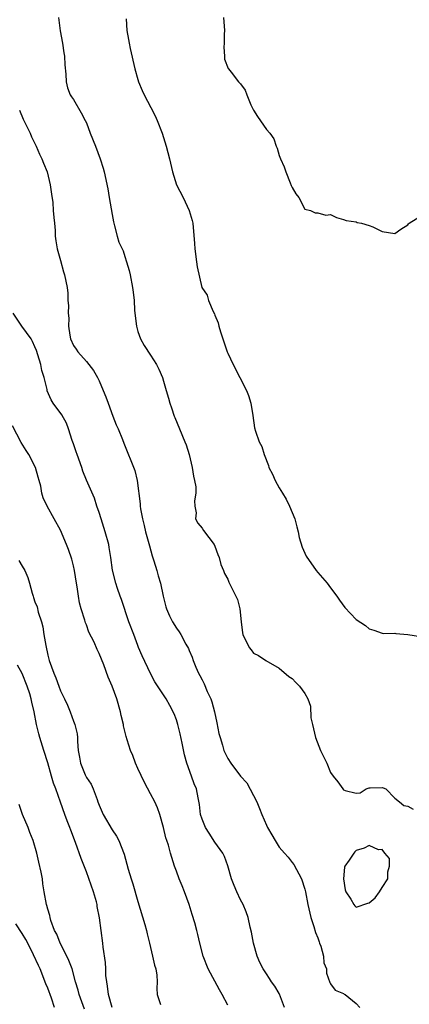
# Model space of a CAD drawing. Units: inches. Extents: x 2559000 to 2562000, y 1539000 to 1542000.
# Drawn here: x 2559407 to 2559467, y 1539577 to 1539731 of the extents above; entities that cross this region are included whole.
import ezdxf

# ---------------------------------------------------------------- set-up
doc = ezdxf.new("R2010")
doc.units = ezdxf.units.IN
doc.header["$MEASUREMENT"] = 0
doc.layers.add('LD25591539_2ft', color=40, linetype='Continuous')

msp = doc.modelspace()

# ---------------------------------------------------------------- linework, layer by layer
at = {"layer": 'LD25591539_2ft'}
for points, elevation in [([(2559412.66, 1539731), (2559412.95, 1539728.95), (2559413.28, 1539727), (2559413.49, 1539725.49), (2559413.59, 1539725), (2559413.64, 1539723.64), (2559413.8, 1539722.2), (2559413.84, 1539721), (2559414.06, 1539720.06), (2559414.48, 1539719), (2559414.68, 1539718.68), (2559415, 1539718.23), (2559416.19, 1539716.19), (2559416.83, 1539715), (2559417, 1539714.6), (2559417.59, 1539713), (2559418.4, 1539711), (2559419.16, 1539709), (2559419.59, 1539707.59), (2559419.75, 1539707), (2559420.33, 1539704.33), (2559420.57, 1539703), (2559421, 1539700.36), (2559421.21, 1539699.21), (2559421.26, 1539699), (2559421.4, 1539698.6), (2559421.78, 1539697), (2559422.07, 1539696.07), (2559422.7, 1539694.7), (2559423, 1539693.82), (2559423.26, 1539693), (2559423.65, 1539691.65), (2559423.79, 1539691), (2559424.19, 1539689), (2559424.3, 1539688.3), (2559424.42, 1539687), (2559424.5, 1539685.5), (2559424.6, 1539684.6), (2559424.79, 1539683), (2559425, 1539682.15), (2559425.41, 1539681), (2559425.97, 1539679.97), (2559427, 1539678.48), (2559427.9, 1539677), (2559428.28, 1539676.28), (2559428.82, 1539675), (2559429, 1539674.44), (2559429.43, 1539673), (2559429.78, 1539671.78), (2559429.98, 1539671), (2559430.26, 1539670.26), (2559430.65, 1539669), (2559430.77, 1539668.77), (2559431.47, 1539667), (2559432.34, 1539665), (2559432.52, 1539664.52), (2559433, 1539663), (2559433.46, 1539661), (2559433.66, 1539659.66), (2559433.84, 1539659), (2559434.01, 1539657.99), (2559434.02, 1539657), (2559433.82, 1539655.82), (2559433.88, 1539655), (2559434.07, 1539653.93), (2559433.98, 1539653), (2559434.35, 1539652.35), (2559435, 1539651.57), (2559435.22, 1539651.22), (2559436.87, 1539649), (2559437, 1539648.74), (2559437.46, 1539647.46), (2559437.66, 1539647), (2559437.9, 1539645.9), (2559438.35, 1539645), (2559438.51, 1539644.51), (2559439, 1539643.64), (2559439.17, 1539643.17), (2559440.26, 1539641), (2559440.49, 1539640.49), (2559440.9, 1539639), (2559441.07, 1539637), (2559441.29, 1539635.29), (2559441.36, 1539635), (2559442.32, 1539633), (2559442.63, 1539632.63), (2559443, 1539632.14), (2559443.76, 1539631.76), (2559444.9, 1539631), (2559447, 1539629.8), (2559448.51, 1539628.51), (2559449, 1539628.16), (2559449.57, 1539627.57), (2559450.15, 1539627), (2559451, 1539625.84), (2559451.44, 1539625), (2559451.85, 1539623.85), (2559451.94, 1539622.06), (2559452.16, 1539621), (2559452.34, 1539620.34), (2559452.63, 1539619), (2559453.44, 1539617), (2559453.93, 1539615.93), (2559454.39, 1539615), (2559455, 1539613.57), (2559455.41, 1539613), (2559456.1, 1539612.1), (2559456.88, 1539611), (2559457, 1539610.86), (2559457.25, 1539610.75), (2559459, 1539610.36), (2559459.61, 1539610.39), (2559460.54, 1539611), (2559461, 1539611.15), (2559461.17, 1539611.17), (2559463, 1539611.22), (2559463.19, 1539611.19), (2559463.59, 1539611), (2559465, 1539609.57), (2559465.7, 1539609), (2559466.4, 1539608.4), (2559467, 1539608.34), (2559467.87, 1539607.87)], 8566), ([(2559423.17, 1539730.82), (2559423.32, 1539729), (2559423.58, 1539727.58), (2559423.64, 1539727), (2559423.79, 1539726.21), (2559424.54, 1539723), (2559425, 1539721.38), (2559425.13, 1539721), (2559425.66, 1539719.66), (2559425.97, 1539719), (2559427.04, 1539717), (2559427.7, 1539715.7), (2559428.01, 1539715), (2559428.78, 1539713), (2559429.42, 1539711), (2559429.93, 1539709), (2559430.39, 1539707), (2559431.02, 1539705), (2559432.07, 1539703), (2559433, 1539701), (2559433.44, 1539699.44), (2559433.54, 1539699), (2559433.84, 1539695.84), (2559433.89, 1539695), (2559434.16, 1539693), (2559434.24, 1539692.24), (2559434.99, 1539689), (2559435.79, 1539687.79), (2559436.01, 1539687), (2559436.73, 1539685.27), (2559436.93, 1539684.93), (2559437, 1539684.72), (2559437.49, 1539683.49), (2559437.62, 1539683), (2559437.89, 1539682.11), (2559438.91, 1539679), (2559439, 1539678.78), (2559439.86, 1539677), (2559440.9, 1539675), (2559441.92, 1539673), (2559442.2, 1539672.2), (2559442.58, 1539671), (2559442.89, 1539669.11), (2559443.17, 1539667.17), (2559443.33, 1539666.67), (2559443.9, 1539665), (2559444.29, 1539664.29), (2559444.65, 1539663), (2559445.33, 1539661.33), (2559445.4, 1539661), (2559445.94, 1539659.94), (2559446.36, 1539659), (2559447, 1539657.86), (2559447.54, 1539657), (2559448.07, 1539656.07), (2559448.62, 1539655), (2559449, 1539654), (2559449.41, 1539653), (2559449.75, 1539651.75), (2559449.93, 1539651), (2559450.12, 1539650.12), (2559450.59, 1539648.59), (2559451.21, 1539647.21), (2559452.73, 1539645), (2559453, 1539644.65), (2559454.46, 1539643), (2559455, 1539642.26), (2559455.98, 1539641), (2559456.37, 1539640.37), (2559457.22, 1539639.22), (2559459, 1539637.37), (2559460.44, 1539636.43), (2559461, 1539635.92), (2559461.7, 1539635.7), (2559463, 1539635.22), (2559463.2, 1539635.2), (2559465, 1539635.24), (2559465.17, 1539635.17), (2559467, 1539635), (2559469, 1539634.7)], 8568), ([(2559438.35, 1539731), (2559438.48, 1539729), (2559438.43, 1539728.43), (2559438.42, 1539727), (2559438.37, 1539726.37), (2559438.5, 1539725), (2559438.5, 1539724.5), (2559439.06, 1539723.06), (2559439.09, 1539723), (2559439.51, 1539722.49), (2559440.67, 1539721), (2559440.85, 1539720.85), (2559441, 1539720.68), (2559441.71, 1539719.71), (2559441.95, 1539719), (2559442.59, 1539717.41), (2559443, 1539716.57), (2559443.6, 1539715.6), (2559445, 1539713.57), (2559445.54, 1539713), (2559446.15, 1539712.15), (2559446.54, 1539711), (2559446.68, 1539710.68), (2559447, 1539709.54), (2559447.22, 1539709), (2559447.78, 1539707.78), (2559448.02, 1539707), (2559448.69, 1539705.31), (2559448.88, 1539704.88), (2559449, 1539704.57), (2559449.6, 1539703.6), (2559450.07, 1539703), (2559451, 1539701.21), (2559451.85, 1539701), (2559452.62, 1539700.62), (2559453, 1539700.64), (2559454.25, 1539700.25), (2559455, 1539700.38), (2559455.9, 1539699.9), (2559457, 1539699.6), (2559457.42, 1539699.42), (2559459, 1539699.22), (2559459.14, 1539699.14), (2559459.78, 1539699), (2559461, 1539698.67), (2559461.58, 1539698.42), (2559463, 1539697.74), (2559465, 1539697.43), (2559465.94, 1539698.06), (2559467, 1539698.74), (2559467.11, 1539698.89), (2559467.23, 1539699), (2559469, 1539700.12)], 8570), ([(2559406.6, 1539716.6), (2559407.18, 1539715.18), (2559408.25, 1539713), (2559408.46, 1539712.46), (2559409.18, 1539711), (2559409.73, 1539709.73), (2559410.08, 1539709), (2559410.33, 1539708.33), (2559410.89, 1539707), (2559411.39, 1539705), (2559411.55, 1539703.55), (2559411.77, 1539702.23), (2559411.86, 1539701), (2559411.92, 1539699.92), (2559412.05, 1539699), (2559412.14, 1539697.86), (2559412.17, 1539697), (2559412.24, 1539696.24), (2559412.45, 1539695), (2559413, 1539693.21), (2559413.46, 1539691.46), (2559413.61, 1539691), (2559414.01, 1539689), (2559414.1, 1539688.1), (2559414.13, 1539687), (2559414.21, 1539686.21), (2559414.15, 1539685), (2559414.25, 1539684.25), (2559414.22, 1539683), (2559414.43, 1539681.57), (2559414.55, 1539681), (2559415, 1539679.99), (2559415.42, 1539679.42), (2559415.65, 1539679), (2559417, 1539677.51), (2559418.1, 1539676.1), (2559418.73, 1539675), (2559419, 1539674.46), (2559419.63, 1539673), (2559420.02, 1539672.02), (2559420.38, 1539671), (2559421.13, 1539669), (2559421.62, 1539667.62), (2559421.93, 1539667), (2559422.62, 1539665.38), (2559422.81, 1539664.81), (2559424.54, 1539660.54), (2559424.92, 1539659), (2559425.36, 1539655.36), (2559425.37, 1539655), (2559425.41, 1539654.59), (2559425.72, 1539653), (2559426, 1539652), (2559426.19, 1539651), (2559426.8, 1539648.8), (2559427.25, 1539647.25), (2559427.5, 1539646.5), (2559427.94, 1539645), (2559428.16, 1539644.16), (2559428.51, 1539643), (2559428.95, 1539641), (2559429.35, 1539639.35), (2559429.48, 1539639), (2559429.94, 1539637.94), (2559430.41, 1539637), (2559431, 1539636.01), (2559431.44, 1539635.44), (2559431.69, 1539635), (2559432.5, 1539633.5), (2559432.87, 1539632.87), (2559433, 1539632.52), (2559433.48, 1539631.48), (2559433.63, 1539631), (2559434.05, 1539629.95), (2559434.47, 1539629), (2559434.66, 1539628.66), (2559435, 1539627.95), (2559435.34, 1539627.34), (2559435.82, 1539626.18), (2559436.37, 1539625), (2559436.53, 1539624.53), (2559436.92, 1539623), (2559437.29, 1539621.29), (2559437.63, 1539619.63), (2559437.8, 1539619), (2559438.2, 1539617.8), (2559438.4, 1539617), (2559439, 1539615.74), (2559439.48, 1539615), (2559441, 1539612.97), (2559441.96, 1539611.96), (2559443, 1539610), (2559443.5, 1539609), (2559443.95, 1539607.95), (2559444.3, 1539607), (2559445, 1539605.38), (2559445.2, 1539605), (2559445.87, 1539603.87), (2559446.35, 1539603), (2559447, 1539601.96), (2559447.82, 1539601), (2559448.39, 1539600.39), (2559449, 1539599.56), (2559449.26, 1539599.26), (2559450.49, 1539597), (2559451, 1539595.39), (2559451.09, 1539595), (2559451.44, 1539593), (2559451.91, 1539591), (2559452.39, 1539589.61), (2559452.67, 1539588.67), (2559453, 1539587.83), (2559453.2, 1539587.2), (2559453.29, 1539587), (2559453.46, 1539586.54), (2559453.89, 1539585), (2559453.96, 1539583.96), (2559454.35, 1539583), (2559454.34, 1539582.34), (2559454.89, 1539580.89), (2559455, 1539580.68), (2559455.7, 1539579.7), (2559457, 1539579.19), (2559457.09, 1539579.09), (2559457.28, 1539579), (2559459, 1539577.64), (2559459.57, 1539577)], 8564), ([(2559447.81, 1539577), (2559447.05, 1539579.05), (2559447, 1539579.16), (2559446.3, 1539580.3), (2559445.8, 1539581), (2559445.5, 1539581.5), (2559445, 1539582.22), (2559444.5, 1539583), (2559443.98, 1539583.98), (2559443.57, 1539585), (2559443, 1539587), (2559442.69, 1539588.69), (2559442.5, 1539589.5), (2559442.18, 1539591), (2559441.87, 1539591.87), (2559441.41, 1539593), (2559441, 1539593.75), (2559440.39, 1539595), (2559439.98, 1539595.98), (2559439.58, 1539597), (2559439.02, 1539599.02), (2559438.49, 1539600.49), (2559438.24, 1539601), (2559437, 1539602.71), (2559436.11, 1539604.11), (2559435.53, 1539605), (2559435, 1539606.32), (2559434.78, 1539607), (2559434.59, 1539608.59), (2559434.38, 1539609.62), (2559434.13, 1539611), (2559433.78, 1539611.78), (2559433.38, 1539613), (2559432.64, 1539615), (2559432.29, 1539616.29), (2559431.88, 1539618.12), (2559431.59, 1539619.59), (2559431.22, 1539621), (2559431, 1539621.75), (2559430.68, 1539622.68), (2559430, 1539624), (2559429.42, 1539625), (2559427.67, 1539627.67), (2559427, 1539628.97), (2559425.7, 1539631.7), (2559425.13, 1539633), (2559425, 1539633.31), (2559424.37, 1539635), (2559423.63, 1539637), (2559422.46, 1539640.46), (2559422.25, 1539641), (2559421.84, 1539642.16), (2559421.57, 1539643), (2559421.05, 1539645.05), (2559420.79, 1539647), (2559420.54, 1539648.54), (2559420.48, 1539649), (2559419.95, 1539651), (2559419.3, 1539653), (2559419, 1539654.01), (2559418.65, 1539655), (2559418.24, 1539656.24), (2559417.03, 1539659.03), (2559416.44, 1539660.44), (2559416.29, 1539661), (2559415.56, 1539663), (2559415.43, 1539663.43), (2559415, 1539664.66), (2559414.79, 1539665.21), (2559414.21, 1539667), (2559413.9, 1539667.9), (2559413.19, 1539669.19), (2559411.85, 1539671), (2559411.51, 1539671.51), (2559410.91, 1539672.91), (2559410.88, 1539673.12), (2559410.44, 1539675), (2559410.09, 1539676.09), (2559409.94, 1539677), (2559409.46, 1539678.54), (2559409.22, 1539679.22), (2559409, 1539679.78), (2559408.62, 1539680.62), (2559408.4, 1539681), (2559406.97, 1539683), (2559405.61, 1539685)], 8562), ([(2559439, 1539577.37), (2559438.12, 1539579), (2559437.72, 1539579.72), (2559435.93, 1539583), (2559435.15, 1539585), (2559434.66, 1539587), (2559434.36, 1539588.36), (2559434.19, 1539589), (2559433.85, 1539590.15), (2559433.48, 1539591.48), (2559432.99, 1539593), (2559432.28, 1539595), (2559431.93, 1539595.93), (2559431.45, 1539597), (2559431, 1539598.18), (2559430.71, 1539599), (2559430.11, 1539601), (2559429.76, 1539602.24), (2559429.52, 1539603), (2559429.38, 1539603.38), (2559428.99, 1539604.99), (2559428.41, 1539607), (2559428.05, 1539608.05), (2559427.64, 1539609), (2559427, 1539610.26), (2559426.02, 1539612.02), (2559425, 1539614.18), (2559424.65, 1539615), (2559424.22, 1539616.22), (2559423.88, 1539617), (2559423.37, 1539618.63), (2559423.17, 1539619.17), (2559422.8, 1539620.8), (2559422.78, 1539621), (2559422.43, 1539622.43), (2559422.32, 1539623), (2559421.73, 1539625), (2559421.02, 1539627), (2559420.41, 1539628.41), (2559419.71, 1539630.29), (2559419, 1539632.07), (2559418.68, 1539632.68), (2559418.19, 1539633.81), (2559417.41, 1539635.41), (2559417, 1539636.52), (2559416.85, 1539636.85), (2559416.77, 1539637.23), (2559416.21, 1539639), (2559415.95, 1539639.95), (2559415.77, 1539641), (2559415.55, 1539642.45), (2559415.45, 1539643), (2559415.14, 1539645), (2559415, 1539645.7), (2559414.74, 1539646.74), (2559414.23, 1539648.24), (2559413.93, 1539649), (2559413, 1539651.23), (2559412, 1539653), (2559410.92, 1539655), (2559410.27, 1539656.27), (2559410.09, 1539657), (2559409.92, 1539658.08), (2559409.68, 1539659), (2559409.51, 1539659.51), (2559409.1, 1539661), (2559408.06, 1539663), (2559407.66, 1539663.66), (2559406.88, 1539664.88), (2559405.49, 1539667.49)], 8560), ([(2559406.51, 1539646.51), (2559407, 1539645.65), (2559407.42, 1539645), (2559407.88, 1539643.88), (2559408.15, 1539643), (2559408.56, 1539641.44), (2559408.7, 1539641), (2559408.79, 1539640.79), (2559409, 1539640.13), (2559409.33, 1539639.33), (2559409.49, 1539638.51), (2559410, 1539637), (2559410.23, 1539636.23), (2559410.4, 1539635), (2559410.68, 1539633.32), (2559411, 1539631.82), (2559411.21, 1539631), (2559411.93, 1539629), (2559412.27, 1539628.27), (2559412.72, 1539627), (2559413, 1539626.26), (2559413.62, 1539625), (2559414.05, 1539624.05), (2559414.5, 1539623), (2559415, 1539621.55), (2559415.23, 1539621), (2559415.55, 1539619.55), (2559415.6, 1539619), (2559415.6, 1539618.4), (2559415.72, 1539617), (2559415.93, 1539615.93), (2559416.07, 1539615), (2559416.81, 1539613.19), (2559417, 1539612.79), (2559417.75, 1539611.75), (2559418.06, 1539611), (2559418.67, 1539609.33), (2559418.81, 1539609), (2559419, 1539608.47), (2559419.61, 1539607), (2559421, 1539604.63), (2559421.67, 1539603.67), (2559422.04, 1539603), (2559422.87, 1539600.87), (2559423.29, 1539599.29), (2559423.51, 1539598.49), (2559423.95, 1539597), (2559424.22, 1539596.22), (2559425, 1539593.5), (2559426.09, 1539589.91), (2559426.34, 1539589), (2559426.45, 1539588.45), (2559426.82, 1539587), (2559427.31, 1539585), (2559427.6, 1539583.6), (2559427.79, 1539583), (2559427.95, 1539582.05), (2559428.01, 1539581), (2559427.95, 1539579.95), (2559428, 1539579), (2559428.54, 1539577.46)], 8558), ([(2559421, 1539577), (2559420.45, 1539579), (2559420.31, 1539580.31), (2559420.16, 1539581), (2559420.04, 1539581.96), (2559420.01, 1539583), (2559420, 1539584), (2559419.61, 1539586.39), (2559419.57, 1539587), (2559419.28, 1539589), (2559419.06, 1539590.94), (2559418.7, 1539592.7), (2559418.68, 1539593), (2559418.57, 1539593.43), (2559418.11, 1539595), (2559417, 1539598.08), (2559416.17, 1539600.17), (2559415.32, 1539602.68), (2559414.56, 1539604.56), (2559414.41, 1539605), (2559414.01, 1539606.01), (2559413.65, 1539607), (2559413, 1539608.93), (2559412.25, 1539611), (2559411.87, 1539611.87), (2559411.59, 1539613), (2559411, 1539615.08), (2559410.38, 1539617), (2559409.75, 1539619), (2559409.59, 1539619.59), (2559409.25, 1539621), (2559408.86, 1539623), (2559408.51, 1539624.51), (2559408.43, 1539625), (2559408.2, 1539625.8), (2559407.8, 1539627), (2559407, 1539628.94), (2559406.27, 1539630.27)], 8556), ([(2559416.73, 1539576.73), (2559415.87, 1539579), (2559415.7, 1539579.7), (2559415.32, 1539581), (2559414.8, 1539583), (2559414.29, 1539584.29), (2559413.96, 1539585), (2559412.92, 1539587), (2559412.38, 1539588.38), (2559412.06, 1539589), (2559411.46, 1539590.54), (2559411.35, 1539591), (2559411.32, 1539591.32), (2559411, 1539592.29), (2559410.85, 1539592.85), (2559410.78, 1539593), (2559410.45, 1539595), (2559410.21, 1539596.21), (2559410.15, 1539597), (2559409.97, 1539598.03), (2559409.61, 1539599.61), (2559409.3, 1539601), (2559408.71, 1539603), (2559408.21, 1539604.21), (2559407.93, 1539605), (2559407.06, 1539607), (2559406.56, 1539608.56)], 8554), ([(2559412.02, 1539577), (2559411.56, 1539578.44), (2559411, 1539580), (2559410.7, 1539580.7), (2559409.79, 1539583), (2559409.53, 1539583.53), (2559408.79, 1539585.21), (2559407.87, 1539587), (2559407.56, 1539587.56), (2559407, 1539588.49), (2559406.01, 1539590.01)], 8552)]:
    msp.add_lwpolyline(points, dxfattribs=dict(at, elevation=elevation))
at = {"layer": 'LD25591539_2ft', "elevation": 8566}
msp.add_lwpolyline([(2559458.62, 1539601), (2559457.91, 1539599.91), (2559457.22, 1539599), (2559457.16, 1539598.84), (2559456.98, 1539597.02), (2559457.28, 1539595.28), (2559457.37, 1539595), (2559458.14, 1539593.86), (2559458.63, 1539593), (2559458.79, 1539592.79), (2559459, 1539592.58), (2559460.79, 1539593.21), (2559461, 1539593.26), (2559461.94, 1539594.06), (2559462.61, 1539595), (2559463, 1539595.66), (2559463.88, 1539597), (2559463.91, 1539598.09), (2559464.18, 1539599), (2559464.16, 1539600.16), (2559463.46, 1539601), (2559463, 1539601.6), (2559462.46, 1539601.54), (2559461, 1539602.18), (2559460.22, 1539601.78), (2559459, 1539601.42), (2559458.77, 1539601.23)], close=True, dxfattribs=at)

doc.saveas('drawing.dxf')
